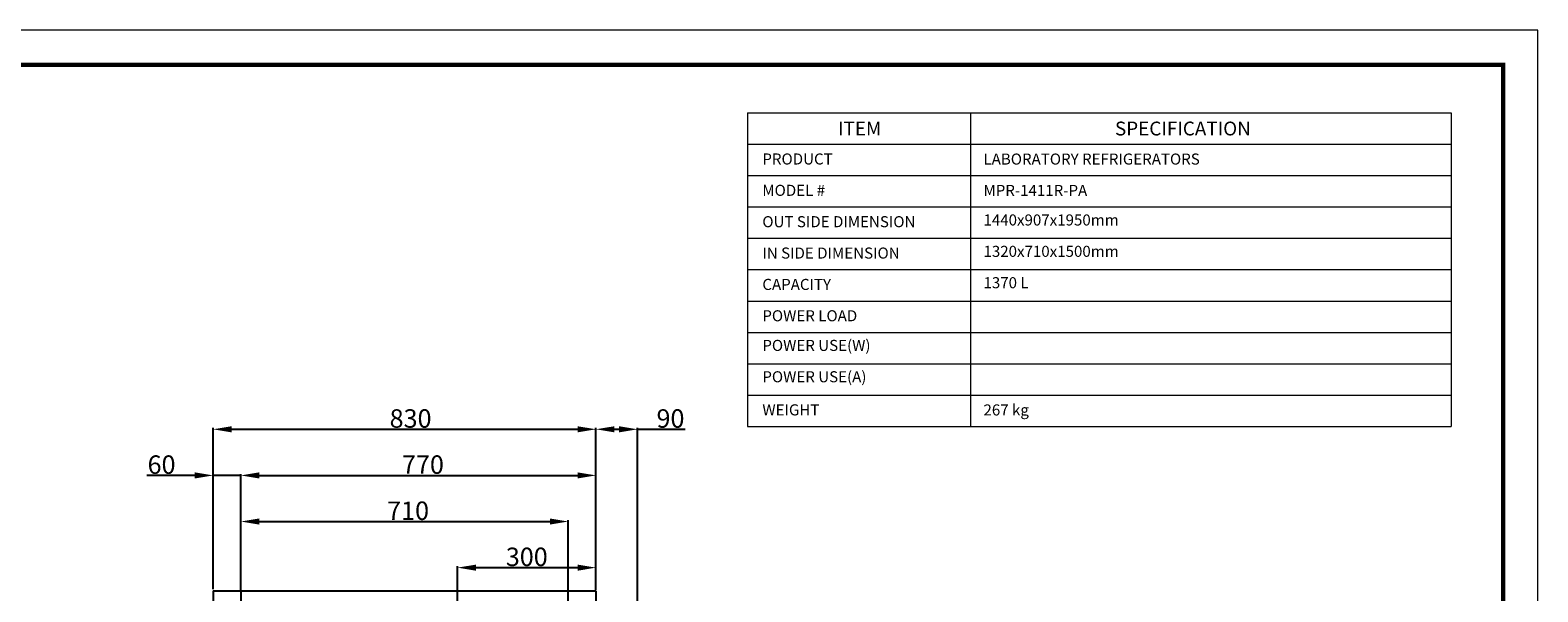
# Model space of a CAD drawing. Extents: x 0 to 5400, y 0 to 3600.
# Drawn here: x 2132 to 5400, y 2382 to 3600 of the extents above; entities that cross this region are included whole.
import ezdxf

# ---------------------------------------------------------------- set-up
doc = ezdxf.new("R2010")
doc.units = 0
doc.layers.get('DEFPOINTS').update_dxf_attribs({"linetype": 'CONTINUOUS'})
for name, color, linetype, lineweight in [('0-DIMS', 150, 'CONTINUOUS', 18), ('0-TTLB', 7, 'CONTINUOUS', 18), ('DETL-ANNO', 51, 'CONTINUOUS', 13), ('DETL-PEN2', 4, 'CONTINUOUS', 25)]:
    doc.layers.add(name, color=color, linetype=linetype, lineweight=lineweight)
doc.styles.get("Standard").update_dxf_attribs({"font": 'ARIAL_1.TTF'})
doc.dimstyles.get("Standard").update_dxf_attribs({"dimtxt": 40, "dimasz": 40, "dimexe": 3, "dimexo": 3, "dimgap": 3, "dimtad": 1, "dimdec": 1, "dimrnd": 0.5, "dimzin": 12, "dimdsep": 46, "dimtxsty": 'Standard', "dimcen": 0.09, "dimadec": 0, "dimazin": 0, "dimtfac": 1, "dimtdec": 1, "dimtofl": 0, "dimtmove": 0, "dimatfit": 3, "dimfxl": 0, "dimtolj": 1, "dimtzin": 0, "dimarcsym": 0})

# ---------------------------------------------------------------- blocks, each defined once
blk = doc.blocks.new('*D9')
at = {"layer": '0-DIMS', "color": 0, "lineweight": -2, "transparency": 16777216}
for p, q in [((3358.3, 2386.5), (3358.3, 2737.5)), ((3398.3, 2734.5), (3408.3, 2734.5)), ((3448.3, 2176.5), (3448.3, 2737.5)), ((3448.3, 2734.5), (3551.4, 2734.5))]:
    blk.add_line(p, q, dxfattribs=at)
at = {"layer": '0-DIMS', "color": 0, "lineweight": 0, "transparency": 16777216}
for points in [[(3398.3, 2741.1), (3398.3, 2727.8), (3358.3, 2734.5)], [(3408.3, 2741.1), (3408.3, 2727.8), (3448.3, 2734.5)]]:
    blk.add_solid(points, dxfattribs=at)
at = {"layer": 'DEFPOINTS', "color": 0, "lineweight": 0, "transparency": 16777216}
for p in [(3448.3, 2734.5), (3358.3, 2383.5), (3448.3, 2173.5)]:
    blk.add_point(p, dxfattribs=at)
at = {"layer": '0-DIMS', "color": 0, "transparency": 16777216, "insert": (3519.8, 2757.9), "char_height": 40, "attachment_point": 5, "line_spacing_factor": 0.9}
blk.add_mtext('\\A1;90', dxfattribs=at)
blk = doc.blocks.new('*D10')
at = {"layer": '0-DIMS', "color": 0, "lineweight": -2, "transparency": 16777216}
for p, q in [((2528.3, 2387.5), (2528.3, 2737.5)), ((2568.3, 2734.5), (3318.3, 2734.5)), ((3358.3, 2386.5), (3358.3, 2737.5))]:
    blk.add_line(p, q, dxfattribs=at)
at = {"layer": '0-DIMS', "color": 0, "lineweight": 0, "transparency": 16777216}
for points in [[(2568.3, 2741.1), (2568.3, 2727.8), (2528.3, 2734.5)], [(3318.3, 2741.1), (3318.3, 2727.8), (3358.3, 2734.5)]]:
    blk.add_solid(points, dxfattribs=at)
at = {"layer": 'DEFPOINTS', "color": 0, "lineweight": 0, "transparency": 16777216}
for p in [(3358.3, 2734.5), (2528.3, 2384.5), (3358.3, 2383.5)]:
    blk.add_point(p, dxfattribs=at)
at = {"layer": '0-DIMS', "color": 0, "transparency": 16777216, "insert": (2956.4, 2757.9), "char_height": 40, "attachment_point": 5, "line_spacing_factor": 0.9}
blk.add_mtext('\\A1;830', dxfattribs=at)
blk = doc.blocks.new('*D11')
at = {"layer": '0-DIMS', "color": 0, "lineweight": -2, "transparency": 16777216}
for p, q in [((2488.3, 2634.5), (2384.9, 2634.5)), ((2528.3, 2387.5), (2528.3, 2637.5)), ((2588.3, 2634.5), (2528.3, 2634.5)), ((2588.3, 2386.5), (2588.3, 2637.5)), ((2628.3, 2634.5), (2668.3, 2634.5))]:
    blk.add_line(p, q, dxfattribs=at)
at = {"layer": '0-DIMS', "color": 0, "lineweight": 0, "transparency": 16777216}
for points in [[(2488.3, 2641.1), (2488.3, 2627.8), (2528.3, 2634.5)], [(2628.3, 2641.1), (2628.3, 2627.8), (2588.3, 2634.5)]]:
    blk.add_solid(points, dxfattribs=at)
at = {"layer": 'DEFPOINTS', "color": 0, "lineweight": 0, "transparency": 16777216}
for p in [(2588.3, 2634.5), (2528.3, 2384.5), (2588.3, 2383.5)]:
    blk.add_point(p, dxfattribs=at)
at = {"layer": '0-DIMS', "color": 0, "transparency": 16777216, "insert": (2416.6, 2657.9), "char_height": 40, "attachment_point": 5, "line_spacing_factor": 0.9}
blk.add_mtext('\\A1;60', dxfattribs=at)
blk = doc.blocks.new('*D12')
at = {"layer": '0-DIMS', "color": 0, "lineweight": -2, "transparency": 16777216}
for p, q in [((2588.3, 2386.5), (2588.3, 2637.5)), ((2628.3, 2634.5), (3318.3, 2634.5)), ((3358.3, 2386.5), (3358.3, 2637.5))]:
    blk.add_line(p, q, dxfattribs=at)
at = {"layer": '0-DIMS', "color": 0, "lineweight": 0, "transparency": 16777216}
for points in [[(2628.3, 2641.1), (2628.3, 2627.8), (2588.3, 2634.5)], [(3318.3, 2641.1), (3318.3, 2627.8), (3358.3, 2634.5)]]:
    blk.add_solid(points, dxfattribs=at)
at = {"layer": 'DEFPOINTS', "color": 0, "lineweight": 0, "transparency": 16777216}
for p in [(3358.3, 2634.5), (2588.3, 2383.5), (3358.3, 2383.5)]:
    blk.add_point(p, dxfattribs=at)
at = {"layer": '0-DIMS', "color": 0, "transparency": 16777216, "insert": (2983.2, 2657.9), "char_height": 40, "attachment_point": 5, "line_spacing_factor": 0.9}
blk.add_mtext('\\A1;770', dxfattribs=at)
blk = doc.blocks.new('*D13')
at = {"layer": '0-DIMS', "color": 0, "lineweight": -2, "transparency": 16777216}
for p, q in [((2588.3, 2386.5), (2588.3, 2537.5)), ((2628.3, 2534.5), (3258.3, 2534.5)), ((3298.3, 2067.5), (3298.3, 2537.5))]:
    blk.add_line(p, q, dxfattribs=at)
at = {"layer": '0-DIMS', "color": 0, "lineweight": 0, "transparency": 16777216}
for points in [[(2628.3, 2541.1), (2628.3, 2527.8), (2588.3, 2534.5)], [(3258.3, 2541.1), (3258.3, 2527.8), (3298.3, 2534.5)]]:
    blk.add_solid(points, dxfattribs=at)
at = {"layer": 'DEFPOINTS', "color": 0, "lineweight": 0, "transparency": 16777216}
for p in [(3298.3, 2534.5), (2588.3, 2383.5), (3298.3, 2064.5)]:
    blk.add_point(p, dxfattribs=at)
at = {"layer": '0-DIMS', "color": 0, "transparency": 16777216, "insert": (2951, 2557.9), "char_height": 40, "attachment_point": 5, "line_spacing_factor": 0.9}
blk.add_mtext('\\A1;710', dxfattribs=at)
blk = doc.blocks.new('*D14')
at = {"layer": '0-DIMS', "color": 0, "lineweight": -2, "transparency": 16777216}
for p, q in [((3058.3, 1507.5), (3058.3, 2437.5)), ((3098.3, 2434.5), (3318.3, 2434.5)), ((3358.3, 2386.5), (3358.3, 2437.5))]:
    blk.add_line(p, q, dxfattribs=at)
at = {"layer": '0-DIMS', "color": 0, "lineweight": 0, "transparency": 16777216}
for points in [[(3098.3, 2441.1), (3098.3, 2427.8), (3058.3, 2434.5)], [(3318.3, 2441.1), (3318.3, 2427.8), (3358.3, 2434.5)]]:
    blk.add_solid(points, dxfattribs=at)
at = {"layer": 'DEFPOINTS', "color": 0, "lineweight": 0, "transparency": 16777216}
for p in [(3358.3, 2434.5), (3358.3, 2383.5), (3058.3, 1504.5)]:
    blk.add_point(p, dxfattribs=at)
at = {"layer": '0-DIMS', "color": 0, "transparency": 16777216, "insert": (3208.3, 2457.9), "char_height": 40, "attachment_point": 5, "line_spacing_factor": 0.9}
blk.add_mtext('\\A1;300', dxfattribs=at)

msp = doc.modelspace()

# ---------------------------------------------------------------- linework, layer by layer
at = {"layer": '0-TTLB'}
msp.add_lwpolyline([(0, 0), (5400, 0), (5400, 3600), (0, 3600)], close=True, dxfattribs=at)
at = {"layer": '0-TTLB', "const_width": 9.38}
msp.add_lwpolyline([(225, 75), (5325, 75), (5325, 3525), (225, 3525)], close=True, dxfattribs=at)
at = {"layer": 'DETL-ANNO'}
for p, q in [((3686.7, 3420.66), (5211.94, 3420.66)), ((3686.7, 3420.66), (3686.7, 2740.66)), ((4170.21, 3420.66), (4170.21, 2740.66)), ((5211.94, 3420.66), (5211.94, 2740.66)), ((3686.7, 3352.66), (5211.94, 3352.66)), ((3686.7, 3284.66), (5211.94, 3284.66)), ((3686.7, 3216.66), (5211.94, 3216.66)), ((3686.7, 3148.66), (5211.94, 3148.66)), ((3686.7, 3080.66), (5211.94, 3080.66)), ((3686.7, 3012.66), (5211.94, 3012.66)), ((3686.7, 2944.66), (5211.94, 2944.66)), ((3686.7, 2876.66), (5211.94, 2876.66)), ((3686.7, 2808.66), (5211.94, 2808.66)), ((3686.7, 2740.66), (5211.94, 2740.66))]:
    msp.add_line(p, q, dxfattribs=at)
at = {"layer": 'DETL-PEN2', "linetype": 'Continuous'}
for p, q in [((2528.26, 2384.47), (3358.26, 2384.47)), ((2528.26, 2384.47), (2528.26, 2121.47)), ((2588.26, 2383.47), (2588.26, 500.48)), ((3358.26, 2384.47), (3358.26, 499.48))]:
    msp.add_line(p, q, dxfattribs=at)
msp.add_arc((2589.25, 2383.48), 0.995, 89.71717, 180.28283, dxfattribs=at)

# ---------------------------------------------------------------- texts
at = {"layer": 'DETL-ANNO'}
for s, insert, char_height, width, attachment_point in [('{\\fArial|b1|i0|c0|p34;ITEM}', (3929.95, 3386.66), 30, 468.5129, 5), ('{\\fArial|b1|i0|c0|p34;SPECIFICATION}', (4630.57, 3386.66), 30, 468.5129, 5), ('PRODUCT', (3718.96, 3332.63), 24, 468.5129, 1), ('LABORATORY REFRIGERATORS', (4198.29, 3332.45), 24, 655.6111, 1), ('MODEL #', (3718.96, 3264.63), 24, 468.5129, 1), ('\\A1;MPR-1411R-PA', (4198.29, 3264.45), 24, 461.6104, 1), ('OUT SIDE DIMENSION', (3718.96, 3196.63), 24, 399.5422, 1), ('1440x907x1950mm', (4198.29, 3200.36), 24, 453.727, 1), ('IN SIDE DIMENSION', (3718.96, 3128.63), 24, 357.6424, 1), ('1320x710x1500mm', (4198.29, 3132.36), 24, 453.727, 1), ('CAPACITY', (3718.96, 3060.62), 24, 188.607, 1), ('1370 L', (4198.29, 3064.36), 24, 453.727, 1), ('POWER LOAD', (3718.96, 2992.63), 24, 253.9521, 1), ('POWER USE(W)', (3718.96, 2928.37), 24, 257.9208, 1), ('POWER USE(A)', (3718.96, 2860.37), 24, 248.6384, 1), ('WEIGHT', (3718.96, 2788.62), 24, 133.6643, 1), ('267 kg', (4198.29, 2788.45), 24, 317.0204, 1)]:
    msp.add_mtext(s, dxfattribs=dict(at, insert=insert, char_height=char_height, width=width, attachment_point=attachment_point))

# ---------------------------------------------------------------- dimensions: what is measured, and where the dimension line sits
at = {"layer": '0-DIMS'}
for base, p1, p2, picture, middle in [((3358.26, 2734.47), (2528.26, 2384.47), (3358.26, 2383.47), '*D10', (2956.37, 2734.47)), ((3448.26, 2734.47), (3358.26, 2383.47), (3448.26, 2173.47), '*D9', (3519.84, 2734.47)), ((2588.26, 2634.47), (2528.26, 2384.47), (2588.26, 2383.47), '*D11', (2416.57, 2634.47)), ((3358.26, 2634.47), (2588.26, 2383.47), (3358.26, 2383.47), '*D12', (2983.19, 2634.47)), ((3298.26, 2534.47), (2588.26, 2383.47), (3298.26, 2064.47), '*D13', (2951.01, 2534.47))]:
    dim = msp.add_linear_dim(base=base, p1=p1, p2=p2, dimstyle='Standard', override={"dimtofl": 1}, dxfattribs=at)
    dim.commit()
    dim.dimension.update_dxf_attribs({"geometry": picture, "text_midpoint": middle, "dimtype": 160})
dim = msp.add_linear_dim(base=(3358.26, 2434.47), p1=(3058.26, 1504.48), p2=(3358.26, 2383.47), dimstyle='Standard', override={"dimtofl": 1}, dxfattribs=at)
dim.commit()
dim.dimension.update_dxf_attribs({"geometry": '*D14', "text_midpoint": (3208.26, 2457.91)})

doc.saveas('drawing.dxf')
